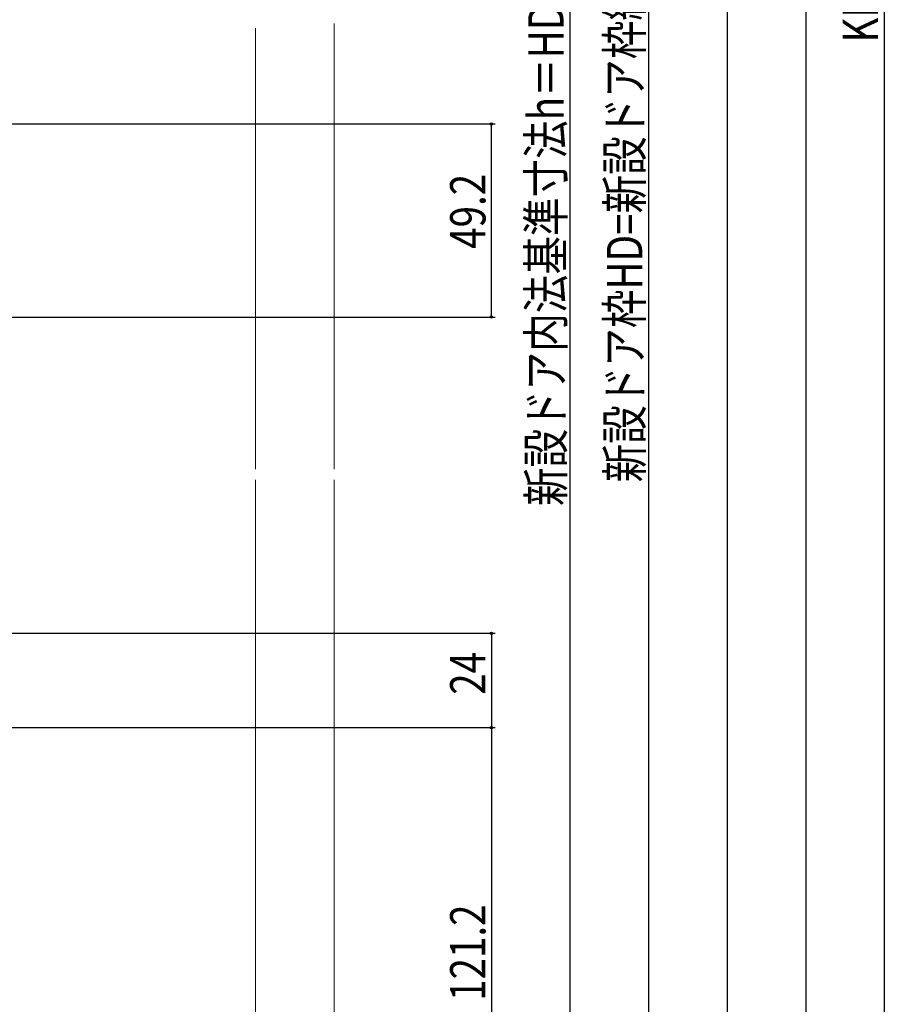
# Model space of a CAD drawing. Extents: x 0 to 1980, y -1560 to 1646.
# Drawn here: x 453 to 673, y 144 to 394 of the extents above; entities that cross this region are included whole.
import ezdxf

# ---------------------------------------------------------------- set-up
doc = ezdxf.new("R2010")
doc.units = 0
doc.layers.add('YKK_D', color=6, linetype='CONTINUOUS')
doc.layers.add('YSS_K', color=3, linetype='CONTINUOUS')
doc.styles.get("Standard").update_dxf_attribs({"font": 'txt', "bigfont": 'BIGFONT'})

msp = doc.modelspace()

# ---------------------------------------------------------------- linework, layer by layer
at = {"layer": 'YKK_D', "color": 6, "linetype": 'Continuous'}
for p, q in [((653, 876.36), (653, 73.36)), ((673, 876.35), (673, 51.36)), ((633, 867.36), (633, 103.36)), ((613, 587.36), (613, 103.36)), ((593, 557.36), (593, 103.35)), ((402.3, 367.76), (574, 367.76)), ((573, 318.56), (573, 367.76)), ((403.2, 318.56), (574, 318.56)), ((402.8, 238.06), (574, 238.06)), ((573, 238.06), (573, 214.06)), ((392.25, 214.06), (574, 214.06)), ((392.25, 214.06), (574, 214.06)), ((573, 214.06), (573, 92.86))]:
    msp.add_line(p, q, dxfattribs=at)
at = {"layer": 'YKK_D', "color": 6}
for centre in [(573, 367.76, 0), (573, 318.56, 0), (573, 238.06, 0), (573, 214.06, 0), (573, 214.06, 0)]:
    msp.add_circle(centre, 0.3, dxfattribs=at)
at = {"layer": 'YSS_K', "color": 3, "linetype": 'Continuous', "lineweight": 13, "ltscale": 1.5}
for p, q in [((513, 392.12), (513, 279.81)), ((533, 393.3), (533, 279.81)), ((513, 277.12), (513, 59.36)), ((533, 277.12), (533, 59.36))]:
    msp.add_line(p, q, dxfattribs=at)

# ---------------------------------------------------------------- texts
at = {"layer": 'YKK_D', "color": 6, "width": 0.8}
for s, p in [('KH＝既設ドア枠開口高（内）+下枠段差', (671.4, 388.48)), ('新設ドア枠HD=新設ドア枠総H-HF-30', (611.4, 276.49)), ('新設ドア内法基準寸法h＝HD-30', (591.38, 270.46)), ('49.2', (571.5, 335.96)), ('24', (571.5, 222.4)), ('121.2', (571.5, 144.46))]:
    msp.add_text(s, height=9, rotation=90, dxfattribs=at).set_placement(p)

doc.saveas('drawing.dxf')
